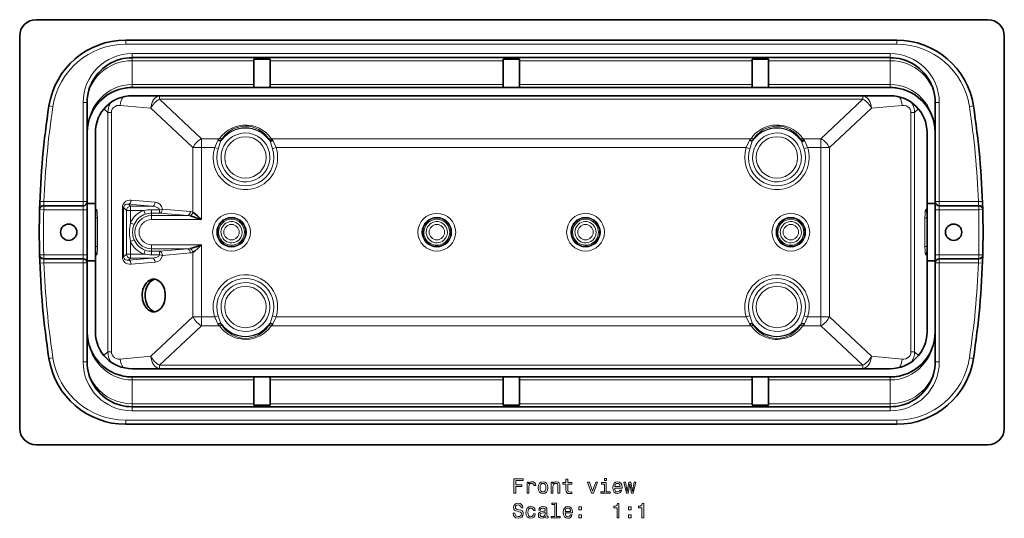
# Model space of a CAD drawing. Extents: x -386 to 332, y -194 to 369.
# Drawn here: x -225 to 16, y -24 to 98 of the extents above; entities that cross this region are included whole.
import ezdxf

# ---------------------------------------------------------------- set-up
doc = ezdxf.new("R2010")
doc.units = 0

msp = doc.modelspace()

# ---------------------------------------------------------------- linework, layer by layer
at = {"color": 7, "lineweight": 35}
for p, q in [((12.45, 97.97), (-220.55, 97.97)), ((-224.55, 93.97), (-224.55, -2.03)), ((-198.61, 92.97), (-9.89, 92.97)), ((16.45, -2.03), (16.45, 93.97)), ((-197.03, 88.68), (-11.47, 88.68)), ((-167.25, 88.29), (-163.25, 88.29)), ((-167.25, 88.29), (-167.25, 81.37)), ((-163.25, 88.29), (-163.25, 81.37)), ((-106.25, 88.29), (-102.25, 88.29)), ((-106.25, 88.29), (-106.25, 81.37)), ((-102.25, 88.29), (-102.25, 81.37)), ((-45.25, 88.29), (-41.25, 88.29)), ((-45.25, 88.29), (-45.25, 81.37)), ((-41.25, 88.29), (-41.25, 81.37)), ((-197.03, 81.37), (-11.47, 81.37)), ((-208.03, 77.68), (-208.03, 77.79)), ((-208.03, 77.68), (-208.03, 70.37)), ((-197.03, 79.37), (-11.47, 79.37)), ((-0.47, 77.68), (-0.47, 77.79)), ((-0.47, 77.68), (-0.47, 70.39)), ((-208.03, 70.37), (-208.03, 70.41)), ((-208.03, 70.41), (-208.03, 70.37)), ((-208.03, 52.97), (-208.03, 70.37)), ((-206.03, 52.97), (-206.03, 70.37)), ((-2.47, 52.97), (-2.47, 70.37)), ((-0.47, 52.97), (-0.47, 70.37)), ((-209.03, 52.46), (-218.67, 52.46)), ((-208.03, 52.97), (-206.03, 52.97)), ((-208.03, 38.97), (-208.03, 52.97)), ((-206.03, 52.97), (-206.03, 38.97)), ((-2.47, 52.97), (-0.47, 52.97)), ((-2.47, 52.97), (-2.47, 38.97)), ((-0.47, 52.97), (-0.47, 38.97)), ((10.18, 52.46), (0.53, 52.46)), ((-218.67, 39.47), (-209.03, 39.47)), ((-208.03, 38.97), (-206.03, 38.97)), ((-208.03, 21.56), (-208.03, 38.97)), ((-206.03, 21.56), (-206.03, 38.97)), ((-2.47, 38.97), (-0.47, 38.97)), ((-2.47, 21.56), (-2.47, 38.97)), ((-0.47, 21.56), (-0.47, 38.97)), ((0.53, 39.47), (10.18, 39.47)), ((-208.03, 14.25), (-208.03, 21.56)), ((-208.03, 21.56), (-208.03, 21.52)), ((-208.03, 21.52), (-208.03, 21.56)), ((-0.47, 21.56), (-0.47, 21.52)), ((-0.47, 21.52), (-0.47, 21.56)), ((-0.47, 21.54), (-0.47, 14.25)), ((-208.03, 14.25), (-208.03, 14.14)), ((-197.03, 12.56), (-11.47, 12.56)), ((-0.47, 14.25), (-0.47, 14.14)), ((-197.03, 10.56), (-11.47, 10.56)), ((-167.25, 3.65), (-167.25, 10.56)), ((-163.25, 3.65), (-163.25, 10.56)), ((-106.25, 3.65), (-106.25, 10.56)), ((-102.25, 3.65), (-102.25, 10.56)), ((-45.25, 3.65), (-45.25, 10.56)), ((-41.25, 3.65), (-41.25, 10.56)), ((-197.03, 3.25), (-11.47, 3.25)), ((-167.25, 3.65), (-163.25, 3.65)), ((-106.25, 3.65), (-102.25, 3.65)), ((-45.25, 3.65), (-41.25, 3.65)), ((-9.89, -1.03), (-198.61, -1.03)), ((-220.55, -6.03), (12.45, -6.03))]:
    msp.add_line(p, q, dxfattribs=at)
at = {"color": 7, "lineweight": 13}
for p, q in [((-198.61, 91.97), (-198.61, 92.97)), ((-198.61, 91.97), (-9.89, 91.97)), ((-9.89, 91.97), (-9.89, 92.97)), ((-197.03, 89.68), (-11.47, 89.68)), ((-197.03, 88.68), (-197.03, 89.68)), ((-11.47, 88.68), (-11.47, 89.68)), ((-197.03, 88.68), (-197.03, 87.93)), ((-197.03, 82.12), (-197.03, 87.93)), ((-197.03, 87.93), (-167.25, 87.93)), ((-163.25, 87.93), (-106.25, 87.93)), ((-102.25, 87.93), (-45.25, 87.93)), ((-41.25, 87.93), (-11.47, 87.93)), ((-11.47, 87.93), (-11.47, 88.68)), ((-11.47, 87.93), (-11.47, 82.12)), ((-167.25, 82.12), (-197.03, 82.12)), ((-197.03, 82.12), (-197.03, 81.37)), ((-106.25, 82.12), (-163.25, 82.12)), ((-45.25, 82.12), (-102.25, 82.12)), ((-11.47, 82.12), (-41.25, 82.12)), ((-11.47, 82.12), (-11.47, 81.37)), ((-209.03, 53.46), (-209.03, 77.68)), ((-208.03, 77.68), (-209.03, 77.68)), ((-190.98, 79.37), (-190.31, 79.31)), ((-190.31, 79.31), (-18.19, 79.31)), ((-190.31, 78.51), (-190.31, 79.31)), ((-190.31, 78.51), (-18.19, 78.51)), ((-180.01, 68.85), (-190.31, 78.51)), ((-28.49, 68.85), (-18.19, 78.51)), ((-17.51, 79.37), (-18.19, 79.31)), ((-18.19, 78.51), (-18.19, 79.31)), ((-0.47, 77.68), (0.53, 77.68)), ((0.53, 53.46), (0.53, 77.68)), ((-216.4, 76.7), (-217.39, 76.86)), ((-203.92, 76.16), (-202.98, 75.22)), ((-202.11, 75.22), (-202.98, 75.22)), ((-202.98, 16.72), (-202.98, 75.22)), ((-202.11, 16.72), (-202.11, 75.22)), ((-199.92, 77.01), (-192.43, 76.32)), ((-182.13, 66.67), (-192.43, 76.32)), ((-26.37, 66.67), (-16.07, 76.32)), ((-8.58, 77.01), (-16.07, 76.32)), ((-5.52, 75.22), (-6.39, 75.22)), ((-6.39, 16.72), (-6.39, 75.22)), ((-4.58, 76.16), (-5.52, 75.22)), ((-5.52, 16.72), (-5.52, 75.22)), ((7.9, 76.7), (8.89, 76.86)), ((-180.01, 68.85), (-175.65, 68.85)), ((-180.01, 68.83), (-180.01, 68.85)), ((-180.01, 66.67), (-180.01, 68.83)), ((-175.01, 68.76), (-174.89, 68.95)), ((-175.01, 68.76), (-174.94, 68.71)), ((-163.71, 68.95), (-163.59, 68.76)), ((-163.66, 68.71), (-163.59, 68.76)), ((-162.95, 68.85), (-45.55, 68.85)), ((-44.91, 68.76), (-44.79, 68.95)), ((-44.91, 68.76), (-44.84, 68.71)), ((-33.61, 68.95), (-33.49, 68.76)), ((-33.56, 68.71), (-33.49, 68.76)), ((-32.85, 68.85), (-28.49, 68.85)), ((-28.49, 66.67), (-28.49, 68.85)), ((-182.13, 50.87), (-182.13, 66.67)), ((-182.13, 66.67), (-180.01, 66.67)), ((-180.01, 66.67), (-176.81, 66.67)), ((-180.01, 49.05), (-180.01, 66.67)), ((-175.95, 66.39), (-176.81, 66.67)), ((-162.65, 66.39), (-161.79, 66.67)), ((-161.79, 66.67), (-46.71, 66.67)), ((-45.85, 66.39), (-46.71, 66.67)), ((-32.55, 66.39), (-31.69, 66.67)), ((-31.69, 66.67), (-28.49, 66.67)), ((-26.37, 66.67), (-28.49, 66.67)), ((-28.49, 25.26), (-28.49, 66.67)), ((-26.37, 25.26), (-26.37, 66.67)), ((-219.61, 53.5), (-218.61, 53.46)), ((-218.61, 53.46), (-209.03, 53.46)), ((-209.03, 52.46), (-209.03, 53.46)), ((-208.77, 53.46), (-209.03, 53.46)), ((-208.03, 53.46), (-208.77, 53.46)), ((-197.24, 53.8), (-191.38, 53.29)), ((-0.47, 53.46), (0.27, 53.46)), ((0.27, 53.46), (0.53, 53.46)), ((0.53, 53.46), (10.11, 53.46)), ((0.53, 53.46), (0.53, 52.46)), ((10.11, 53.46), (11.11, 53.5)), ((-218.67, 51.46), (-219.67, 51.49)), ((-218.67, 52.46), (-218.67, 51.72)), ((-218.67, 51.72), (-218.67, 51.46)), ((-209.03, 51.46), (-218.67, 51.46)), ((-209.03, 51.46), (-209.03, 52.46)), ((-208.03, 51.46), (-209.03, 51.46)), ((-209.03, 40.47), (-209.03, 51.46)), ((-206.03, 51.65), (-205.7, 51.46)), ((-199.13, 52), (-199.42, 52)), ((-199.42, 39.93), (-199.42, 52)), ((-199.13, 39.93), (-199.13, 52)), ((-199.13, 52), (-198.43, 51.3)), ((-198.43, 51.3), (-197.43, 51.3)), ((-198.43, 40.63), (-198.43, 51.3)), ((-197.95, 52.81), (-192.09, 52.3)), ((-197.95, 52.81), (-197.43, 52.3)), ((-197.43, 52.25), (-197.43, 52.3)), ((-197.43, 52.3), (-192.09, 52.3)), ((-197.43, 51.3), (-197.43, 52.25)), ((-197.43, 51.3), (-194.17, 51.3)), ((-197.43, 48.26), (-197.43, 51.3)), ((-193.83, 50.36), (-194.17, 51.3)), ((-192.25, 50.64), (-192.25, 51.47)), ((-192.25, 51.47), (-190.29, 51.47)), ((-192.25, 50.05), (-192.25, 50.64)), ((-190.29, 50.64), (-192.25, 50.64)), ((-190.29, 51.47), (-190.29, 50.64)), ((-183.49, 50.05), (-190.29, 50.64)), ((-182.78, 51.04), (-189.59, 51.64)), ((-2.47, 51.65), (-2.8, 51.46)), ((-0.47, 51.46), (0.53, 51.46)), ((0.53, 52.46), (0.53, 51.46)), ((10.18, 51.46), (0.53, 51.46)), ((0.53, 51.46), (0.53, 40.47)), ((10.18, 52.46), (10.18, 51.72)), ((10.18, 51.72), (10.18, 51.46)), ((11.18, 51.49), (10.18, 51.46)), ((-205.53, 49.47), (-206.03, 49.47)), ((-205.53, 42.46), (-205.53, 49.47)), ((-197.43, 48.26), (-196.52, 47.86)), ((-183.49, 50.05), (-192.25, 50.05)), ((-192.25, 49.05), (-192.25, 50.05)), ((-180.01, 49.05), (-192.25, 49.05)), ((-2.97, 42.46), (-2.97, 49.47)), ((-2.47, 49.47), (-2.97, 49.47)), ((-196.52, 44.07), (-197.43, 43.67)), ((-197.43, 40.63), (-197.43, 43.67)), ((-206.03, 42.46), (-205.53, 42.46)), ((-194.17, 40.63), (-193.83, 41.57)), ((-192.25, 42.88), (-180.01, 42.88)), ((-192.25, 42.88), (-192.25, 41.89)), ((-192.25, 41.89), (-183.49, 41.89)), ((-192.25, 41.89), (-192.25, 41.29)), ((-192.25, 41.29), (-190.29, 41.29)), ((-192.25, 41.29), (-192.25, 40.46)), ((-183.49, 41.89), (-190.29, 41.29)), ((-190.29, 41.21), (-190.29, 41.29)), ((-190.29, 40.46), (-190.29, 41.21)), ((-182.13, 25.26), (-182.13, 41.06)), ((-180.01, 25.26), (-180.01, 42.88)), ((-2.47, 42.46), (-2.97, 42.46)), ((-218.67, 40.47), (-219.67, 40.44)), ((-218.67, 40.47), (-209.03, 40.47)), ((-218.67, 40.21), (-218.67, 40.47)), ((-218.67, 39.47), (-218.67, 40.21)), ((-208.03, 40.47), (-209.03, 40.47)), ((-209.03, 39.47), (-209.03, 40.47)), ((-209.03, 39.47), (-209.03, 38.47)), ((-206.03, 40.28), (-205.7, 40.47)), ((-199.42, 39.93), (-199.13, 39.93)), ((-199.13, 39.93), (-198.43, 40.63)), ((-198.43, 40.63), (-197.43, 40.63)), ((-197.95, 39.12), (-192.09, 39.64)), ((-197.95, 39.12), (-197.43, 39.64)), ((-197.43, 40.63), (-197.43, 40.42)), ((-194.17, 40.63), (-197.43, 40.63)), ((-197.43, 40.42), (-197.43, 39.64)), ((-192.09, 39.64), (-197.43, 39.64)), ((-197.24, 38.13), (-191.38, 38.64)), ((-190.29, 40.46), (-192.25, 40.46)), ((-182.78, 40.89), (-189.59, 40.29)), ((-2.47, 40.28), (-2.8, 40.47)), ((-0.47, 40.47), (0.53, 40.47)), ((0.53, 40.47), (0.53, 39.47)), ((0.53, 40.47), (10.18, 40.47)), ((0.53, 39.47), (0.53, 38.47)), ((10.18, 40.47), (11.18, 40.44)), ((10.18, 40.21), (10.18, 40.47)), ((10.18, 39.47), (10.18, 40.21)), ((-218.61, 38.47), (-219.61, 38.43)), ((-209.03, 38.47), (-218.61, 38.47)), ((-208.77, 38.47), (-209.03, 38.47)), ((-209.03, 14.25), (-209.03, 38.47)), ((-208.03, 38.47), (-208.77, 38.47)), ((-0.47, 38.47), (0.27, 38.47)), ((0.27, 38.47), (0.53, 38.47)), ((0.53, 38.47), (10.11, 38.47)), ((0.53, 38.47), (0.53, 14.25)), ((11.11, 38.43), (10.11, 38.47)), ((-182.13, 25.26), (-192.43, 15.61)), ((-182.13, 25.26), (-180.01, 25.26)), ((-180.01, 23.08), (-180.01, 25.26)), ((-180.01, 25.26), (-176.81, 25.26)), ((-175.95, 25.54), (-176.81, 25.26)), ((-162.65, 25.54), (-161.79, 25.26)), ((-161.79, 25.26), (-46.71, 25.26)), ((-45.85, 25.54), (-46.71, 25.26)), ((-32.55, 25.54), (-31.69, 25.26)), ((-31.69, 25.26), (-28.49, 25.26)), ((-26.37, 25.26), (-28.49, 25.26)), ((-28.49, 23.1), (-28.49, 25.26)), ((-26.37, 25.26), (-16.07, 15.61)), ((-180.01, 23.08), (-190.31, 13.42)), ((-180.01, 23.08), (-175.65, 23.08)), ((-174.94, 23.22), (-175.01, 23.17)), ((-175.01, 23.17), (-174.89, 22.99)), ((-163.71, 22.99), (-163.59, 23.17)), ((-163.59, 23.17), (-163.66, 23.22)), ((-162.95, 23.08), (-45.55, 23.08)), ((-44.84, 23.22), (-44.91, 23.17)), ((-44.91, 23.17), (-44.79, 22.99)), ((-33.61, 22.99), (-33.49, 23.17)), ((-33.49, 23.17), (-33.56, 23.22)), ((-32.85, 23.08), (-28.49, 23.08)), ((-28.49, 23.08), (-28.49, 23.1)), ((-28.49, 23.08), (-18.19, 13.42)), ((-216.4, 15.23), (-217.39, 15.07)), ((-203.92, 15.77), (-202.98, 16.72)), ((-202.11, 16.72), (-202.98, 16.72)), ((-199.92, 14.92), (-192.43, 15.61)), ((-8.58, 14.92), (-16.07, 15.61)), ((-5.52, 16.72), (-6.39, 16.72)), ((-4.58, 15.77), (-5.52, 16.72)), ((7.9, 15.23), (8.89, 15.07)), ((-208.03, 14.25), (-209.03, 14.25)), ((-190.98, 12.56), (-190.31, 12.62)), ((-190.31, 13.42), (-18.19, 13.42)), ((-190.31, 12.62), (-190.31, 13.42)), ((-190.31, 12.62), (-18.19, 12.62)), ((-18.19, 12.62), (-18.19, 13.42)), ((-17.52, 12.56), (-18.19, 12.62)), ((-0.47, 14.25), (0.53, 14.25)), ((-197.03, 9.81), (-197.03, 10.56)), ((-197.03, 9.81), (-167.25, 9.81)), ((-197.03, 4.01), (-197.03, 9.81)), ((-163.25, 9.81), (-106.25, 9.81)), ((-102.25, 9.81), (-45.25, 9.81)), ((-41.25, 9.81), (-11.47, 9.81)), ((-11.47, 9.81), (-11.47, 10.56)), ((-11.47, 9.81), (-11.47, 4.01)), ((-197.03, 4.01), (-167.25, 4.01)), ((-197.03, 4.01), (-197.03, 3.25)), ((-197.03, 3.25), (-197.03, 2.25)), ((-163.25, 4.01), (-106.25, 4.01)), ((-102.25, 4.01), (-45.25, 4.01)), ((-41.25, 4.01), (-11.47, 4.01)), ((-11.47, 4.01), (-11.47, 3.25)), ((-11.47, 3.25), (-11.47, 2.25)), ((-11.47, 2.25), (-197.03, 2.25)), ((-198.61, -0.03), (-9.89, -0.03)), ((-198.61, -0.03), (-198.61, -1.03)), ((-9.89, -0.03), (-9.89, -1.03))]:
    msp.add_line(p, q, dxfattribs=at)
for points in [[(-202.11, 75.22), (-202.06, 75.66), (-201.89, 76.07), (-201.64, 76.41), (-201.22, 76.74), (-200.74, 76.94), (-200.23, 77.01), (-199.92, 77.01)], [(-6.39, 75.22), (-6.44, 75.66), (-6.61, 76.07), (-6.86, 76.41), (-7.18, 76.68), (-7.56, 76.87), (-7.96, 76.98), (-8.27, 77.01), (-8.58, 77.01)], [(-175.65, 68.85), (-175.06, 69.6), (-174.37, 70.29), (-173.56, 70.9), (-172.65, 71.42), (-171.83, 71.77), (-170.95, 72.01), (-170.03, 72.16), (-168.97, 72.19), (-167.92, 72.07), (-166.91, 71.81), (-165.97, 71.43), (-165.11, 70.95), (-164.34, 70.38), (-163.67, 69.74), (-163.29, 69.31), (-162.95, 68.85)], [(-174.89, 68.95), (-174.31, 69.69), (-173.6, 70.37), (-173.18, 70.69), (-172.73, 70.99), (-172.28, 71.23), (-171.8, 71.44), (-171.01, 71.71), (-170.18, 71.87), (-169.32, 71.93), (-168.46, 71.88), (-167.63, 71.72), (-166.84, 71.46), (-166.11, 71.12), (-165.46, 70.72), (-164.87, 70.26), (-164.36, 69.76), (-164.02, 69.36), (-163.71, 68.95)], [(-45.55, 68.85), (-45.07, 69.48), (-44.5, 70.08), (-43.85, 70.63), (-43.39, 70.95), (-42.89, 71.25), (-42.37, 71.51), (-41.81, 71.74), (-41.28, 71.91), (-40.72, 72.04), (-40.18, 72.13), (-39.62, 72.18), (-38.67, 72.18), (-37.74, 72.05), (-36.85, 71.83), (-36.29, 71.62), (-35.77, 71.39), (-35.26, 71.11), (-34.78, 70.8), (-34.03, 70.2), (-33.39, 69.55), (-32.85, 68.85)], [(-44.79, 68.95), (-44.21, 69.69), (-43.5, 70.37), (-43.08, 70.69), (-42.63, 70.99), (-42.18, 71.23), (-41.7, 71.44), (-40.91, 71.71), (-40.08, 71.87), (-39.22, 71.93), (-38.36, 71.88), (-37.53, 71.72), (-36.74, 71.46), (-36.01, 71.12), (-35.36, 70.72), (-34.77, 70.26), (-34.26, 69.76), (-33.92, 69.36), (-33.61, 68.95)], [(-176.81, 66.67), (-176.19, 68.05), (-176.05, 68.39)], [(-175.27, 68.46), (-175.58, 68.38), (-176.05, 68.39)], [(-175.35, 68.3), (-175.49, 68.26), (-175.78, 68.29), (-176.05, 68.39)], [(-175.95, 66.39), (-175.47, 67.9), (-175.35, 68.3)], [(-175.65, 68.85), (-175.43, 68.8), (-175.21, 68.8), (-175.06, 68.84), (-174.89, 68.95)], [(-174.94, 68.71), (-175.12, 68.49), (-175.25, 68.37), (-175.35, 68.3)], [(-175.01, 68.76), (-175.16, 68.57), (-175.24, 68.48), (-175.27, 68.46)], [(-162.95, 68.85), (-163.17, 68.8), (-163.39, 68.8), (-163.54, 68.84), (-163.71, 68.95)], [(-163.66, 68.71), (-163.44, 68.45), (-163.32, 68.34), (-163.25, 68.3)], [(-163.59, 68.76), (-163.38, 68.51), (-163.35, 68.47), (-163.33, 68.46)], [(-163.25, 68.3), (-163.09, 67.77), (-162.65, 66.39)], [(-162.55, 68.39), (-162.41, 68.05), (-161.79, 66.67)], [(-46.71, 66.67), (-46.09, 68.05), (-45.95, 68.39)], [(-45.17, 68.46), (-45.48, 68.38), (-45.95, 68.39)], [(-45.25, 68.3), (-45.39, 68.26), (-45.68, 68.29), (-45.95, 68.39)], [(-45.85, 66.39), (-45.37, 67.9), (-45.25, 68.3)], [(-45.55, 68.85), (-45.33, 68.8), (-45.11, 68.8), (-44.96, 68.84), (-44.79, 68.95)], [(-44.84, 68.71), (-45.02, 68.49), (-45.15, 68.37), (-45.25, 68.3)], [(-44.91, 68.76), (-45.06, 68.57), (-45.14, 68.48), (-45.17, 68.46)], [(-32.85, 68.85), (-33.07, 68.8), (-33.29, 68.8), (-33.44, 68.84), (-33.61, 68.95)], [(-33.56, 68.71), (-33.34, 68.45), (-33.22, 68.34), (-33.15, 68.3)], [(-33.49, 68.76), (-33.28, 68.51), (-33.25, 68.47), (-33.23, 68.46)], [(-33.15, 68.3), (-32.99, 67.77), (-32.55, 66.39)], [(-32.45, 68.39), (-32.31, 68.05), (-31.69, 66.67)], [(-199.42, 52), (-199.37, 52.42), (-199.24, 52.79), (-199.09, 53.03), (-198.92, 53.24), (-198.54, 53.53), (-198.13, 53.71), (-197.68, 53.8), (-197.24, 53.8)], [(-205.7, 51.46), (-205.69, 51.45), (-205.67, 51.42), (-205.61, 51.15), (-205.55, 50.39), (-205.53, 49.47)], [(-199.13, 52), (-199.1, 52.24), (-199.01, 52.43), (-198.89, 52.58), (-198.62, 52.74), (-198.29, 52.82), (-197.95, 52.81)], [(-192.09, 52.3), (-191.57, 52.24), (-191.06, 52.1), (-190.77, 51.97), (-190.52, 51.79), (-190.38, 51.64), (-190.29, 51.47)], [(-182.13, 50.87), (-182.26, 50.51), (-182.48, 50.21), (-182.65, 50.06), (-182.84, 49.96)], [(-2.8, 51.46), (-2.81, 51.45), (-2.83, 51.42), (-2.89, 51.15), (-2.95, 50.39), (-2.97, 49.47)], [(-205.53, 42.46), (-205.54, 41.74), (-205.58, 41.07), (-205.62, 40.7), (-205.65, 40.57), (-205.68, 40.49), (-205.7, 40.47)], [(-182.13, 41.06), (-182.23, 41.36), (-182.4, 41.63), (-182.56, 41.8), (-182.84, 41.97)], [(-2.97, 42.46), (-2.95, 41.47), (-2.88, 40.74), (-2.83, 40.51), (-2.81, 40.48), (-2.8, 40.47)], [(-197.24, 38.13), (-197.69, 38.13), (-198.13, 38.22), (-198.56, 38.42), (-198.79, 38.58), (-199, 38.79), (-199.22, 39.1), (-199.37, 39.49), (-199.42, 39.93)], [(-197.95, 39.12), (-198.29, 39.11), (-198.63, 39.19), (-198.83, 39.31), (-199.01, 39.5), (-199.1, 39.69), (-199.13, 39.93)], [(-190.29, 40.46), (-190.39, 40.29), (-190.53, 40.14), (-190.69, 40.01), (-190.97, 39.87), (-191.26, 39.77), (-191.67, 39.68), (-192.09, 39.64)], [(-176.81, 25.26), (-176.19, 23.88), (-176.05, 23.54)], [(-175.95, 25.54), (-175.47, 24.04), (-175.35, 23.63)], [(-163.25, 23.63), (-163.09, 24.17), (-162.65, 25.54)], [(-162.55, 23.54), (-162.41, 23.88), (-161.79, 25.26)], [(-46.71, 25.26), (-46.09, 23.88), (-45.95, 23.54)], [(-45.85, 25.54), (-45.37, 24.04), (-45.25, 23.63)], [(-33.15, 23.63), (-32.99, 24.17), (-32.55, 25.54)], [(-32.45, 23.54), (-32.31, 23.88), (-31.69, 25.26)], [(-175.35, 23.63), (-175.49, 23.67), (-175.63, 23.67), (-175.85, 23.62), (-176.05, 23.54)], [(-175.27, 23.47), (-175.58, 23.55), (-176.05, 23.54)], [(-174.89, 22.99), (-175, 23.06), (-175.14, 23.11), (-175.34, 23.13), (-175.65, 23.08)], [(-175.65, 23.08), (-174.99, 22.25), (-174.61, 21.86), (-174.19, 21.49), (-173.46, 20.96), (-172.65, 20.51), (-171.83, 20.16), (-170.95, 19.92), (-170.03, 19.77), (-169.12, 19.74), (-168.22, 19.81), (-167.33, 19.99), (-166.49, 20.27), (-165.7, 20.63), (-164.94, 21.09), (-164.27, 21.61), (-163.67, 22.19), (-163.29, 22.62), (-162.95, 23.08)], [(-174.94, 23.22), (-175.16, 23.48), (-175.28, 23.59), (-175.35, 23.63)], [(-175.01, 23.17), (-175.22, 23.42), (-175.25, 23.46), (-175.27, 23.47)], [(-174.89, 22.99), (-174.26, 22.19), (-173.89, 21.82), (-173.48, 21.47), (-173.05, 21.15), (-172.58, 20.86), (-171.83, 20.5), (-171.02, 20.23), (-170.16, 20.06), (-169.31, 20), (-168.46, 20.05), (-167.63, 20.21), (-166.84, 20.47), (-166.11, 20.81), (-165.42, 21.24), (-164.8, 21.73), (-164.26, 22.28), (-163.71, 22.99)], [(-163.71, 22.99), (-163.6, 23.06), (-163.46, 23.11), (-163.26, 23.13), (-162.95, 23.08)], [(-163.33, 23.47), (-163.35, 23.46), (-163.38, 23.42), (-163.47, 23.33), (-163.59, 23.17)], [(-163.25, 23.63), (-163.32, 23.59), (-163.48, 23.44)], [(-162.55, 23.54), (-162.77, 23.56), (-163.1, 23.54), (-163.33, 23.47)], [(-162.55, 23.54), (-162.75, 23.62), (-163.04, 23.67), (-163.25, 23.63)], [(-45.25, 23.63), (-45.39, 23.67), (-45.53, 23.67), (-45.75, 23.62), (-45.95, 23.54)], [(-45.17, 23.47), (-45.48, 23.55), (-45.95, 23.54)], [(-44.79, 22.99), (-44.9, 23.06), (-45.04, 23.11), (-45.24, 23.13), (-45.55, 23.08)], [(-45.55, 23.08), (-44.95, 22.31), (-44.22, 21.6), (-43.36, 20.96), (-42.88, 20.67), (-42.36, 20.41), (-41.83, 20.2), (-41.28, 20.02), (-40.73, 19.89), (-40.17, 19.8), (-39.62, 19.75), (-39.06, 19.74), (-38.5, 19.77), (-37.95, 19.84), (-37.39, 19.95), (-36.85, 20.1), (-35.9, 20.48), (-35.05, 20.95), (-34.31, 21.49), (-33.89, 21.86), (-33.5, 22.25), (-32.85, 23.08)], [(-44.84, 23.22), (-45.06, 23.48), (-45.18, 23.59), (-45.25, 23.63)], [(-44.91, 23.17), (-45.12, 23.42), (-45.15, 23.46), (-45.17, 23.47)], [(-44.79, 22.99), (-44.16, 22.19), (-43.79, 21.82), (-43.38, 21.47), (-42.95, 21.15), (-42.48, 20.86), (-41.73, 20.5), (-40.92, 20.23), (-40.06, 20.06), (-39.21, 20), (-38.36, 20.05), (-37.53, 20.21), (-36.74, 20.47), (-36.01, 20.81), (-35.32, 21.24), (-34.7, 21.73), (-34.16, 22.28), (-33.61, 22.99)], [(-33.61, 22.99), (-33.5, 23.06), (-33.36, 23.11), (-33.16, 23.13), (-32.85, 23.08)], [(-33.23, 23.47), (-33.25, 23.46), (-33.28, 23.42), (-33.37, 23.33), (-33.49, 23.17)], [(-33.15, 23.63), (-33.22, 23.59), (-33.38, 23.44)], [(-32.45, 23.54), (-32.67, 23.56), (-33, 23.54), (-33.23, 23.47)], [(-32.45, 23.54), (-32.65, 23.62), (-32.94, 23.67), (-33.15, 23.63)], [(-208.03, 21.52), (-207.97, 20.36), (-207.81, 19.22), (-207.54, 18.09), (-207.16, 17), (-206.69, 15.94), (-206.14, 14.97), (-205.49, 14.06), (-204.76, 13.21), (-203.95, 12.43), (-203.07, 11.74), (-202.17, 11.17), (-201.21, 10.69), (-200.21, 10.31), (-199.17, 10.03), (-198.11, 9.86), (-197.03, 9.81)], [(-199.92, 14.92), (-200.45, 14.93), (-200.95, 15.06), (-201.41, 15.31), (-201.71, 15.61), (-201.95, 15.97), (-202.08, 16.38), (-202.11, 16.72)], [(-8.58, 14.92), (-8.11, 14.93), (-7.66, 15.02), (-7.23, 15.22), (-6.89, 15.49), (-6.62, 15.84), (-6.46, 16.21), (-6.39, 16.72)], [(-208.03, 14.14), (-207.96, 13.12), (-207.79, 12.12), (-207.51, 11.14), (-207.13, 10.19), (-206.65, 9.29), (-205.94, 8.24), (-205.1, 7.29), (-204.15, 6.44), (-203.1, 5.71), (-201.96, 5.1), (-200.79, 4.62), (-199.56, 4.28), (-198.3, 4.07), (-197.03, 4.01)]]:
    msp.add_lwpolyline(points, dxfattribs=at)
at = {"color": 7, "lineweight": 35}
for points in [[(-163.33, 68.46), (-163.01, 68.38), (-162.55, 68.39)], [(-163.25, 68.3), (-163.11, 68.26), (-162.97, 68.26), (-162.68, 68.33), (-162.55, 68.39)], [(-33.23, 68.46), (-32.91, 68.38), (-32.45, 68.39)], [(-33.15, 68.3), (-33.01, 68.26), (-32.87, 68.26), (-32.58, 68.33), (-32.45, 68.39)], [(-180.01, 49.05), (-181.01, 49.98), (-181.52, 50.42), (-181.93, 50.74), (-182.13, 50.87)], [(-180.01, 49.05), (-181.34, 49.51), (-182, 49.73), (-182.84, 49.96)], [(-182.84, 41.97), (-182.19, 42.15), (-180.88, 42.57), (-180.01, 42.88)], [(-182.13, 41.06), (-181.72, 41.35), (-180.88, 42.07), (-180.01, 42.88)]]:
    msp.add_lwpolyline(points, dxfattribs=at)
at = {"color": 7, "lineweight": 13}
for points in [[(-103.57, -17.89), (-103.1, -17.89), (-103.1, -16.28), (-101.62, -16.28), (-101.62, -15.86), (-103.1, -15.86), (-103.1, -14.81), (-101.29, -14.81), (-101.29, -14.39), (-103.57, -14.39)], [(-80.95, -14.27), (-81.42, -14.27), (-81.42, -14.77), (-80.95, -14.77)], [(-100.37, -17.89), (-99.93, -17.89), (-99.93, -16.34), (-99.88, -15.97), (-99.75, -15.7), (-99.53, -15.54), (-99.23, -15.49), (-99.01, -15.52), (-98.84, -15.62), (-98.74, -15.79), (-98.7, -16.03), (-98.25, -16.03), (-98.32, -15.62), (-98.48, -15.32), (-98.76, -15.15), (-99.14, -15.09), (-99.39, -15.13), (-99.62, -15.23), (-99.81, -15.4), (-99.97, -15.63), (-99.97, -15.18), (-100.37, -15.18)], [(-97.63, -16.54), (-97.55, -17.16), (-97.32, -17.61), (-96.95, -17.89), (-96.46, -17.99), (-95.97, -17.89), (-95.6, -17.61), (-95.37, -17.16), (-95.28, -16.54), (-95.37, -15.92), (-95.6, -15.47), (-95.97, -15.19), (-96.46, -15.09), (-96.95, -15.19), (-97.32, -15.47), (-97.55, -15.92)], [(-97.18, -16.53), (-97.14, -16.08), (-96.99, -15.75), (-96.77, -15.55), (-96.46, -15.48), (-96.16, -15.55), (-95.93, -15.75), (-95.79, -16.08), (-95.74, -16.53), (-95.79, -16.99), (-95.93, -17.33), (-96.16, -17.53), (-96.46, -17.59), (-96.77, -17.53), (-96.99, -17.33), (-97.14, -16.99)], [(-94.47, -17.89), (-94.02, -17.89), (-94.02, -16.33), (-93.98, -15.97), (-93.83, -15.71), (-93.6, -15.55), (-93.3, -15.49), (-93.06, -15.54), (-92.91, -15.67), (-92.83, -15.9), (-92.81, -16.2), (-92.81, -17.89), (-92.36, -17.89), (-92.36, -16.11), (-92.38, -15.75), (-92.48, -15.46), (-92.77, -15.18), (-93.24, -15.09), (-93.49, -15.12), (-93.71, -15.22), (-93.9, -15.38), (-94.04, -15.6), (-94.04, -15.18), (-94.47, -15.18)], [(-90.84, -15.65), (-90.84, -17.01), (-90.81, -17.45), (-90.66, -17.75), (-90.38, -17.93), (-89.9, -17.99), (-89.38, -17.96), (-89.38, -17.58), (-89.76, -17.61), (-90.11, -17.57), (-90.3, -17.44), (-90.38, -17.23), (-90.39, -16.93), (-90.39, -15.65), (-89.38, -15.65), (-89.38, -15.27), (-90.39, -15.27), (-90.39, -14.48), (-90.84, -14.48), (-90.84, -15.27), (-91.6, -15.27), (-91.6, -15.65)], [(-84.55, -17.89), (-84.08, -17.89), (-83.09, -15.18), (-83.55, -15.18), (-84.31, -17.37), (-85.09, -15.18), (-85.55, -15.18)], [(-80.97, -17.52), (-80.97, -15.27), (-82.11, -15.27), (-82.11, -15.65), (-81.41, -15.65), (-81.41, -17.52), (-82.32, -17.52), (-82.32, -17.89), (-80.05, -17.89), (-80.05, -17.52)], [(-78.9, -16.67), (-77.12, -16.67), (-77.12, -16.46), (-77.2, -15.88), (-77.42, -15.45), (-77.77, -15.18), (-78.24, -15.09), (-78.7, -15.19), (-79.06, -15.47), (-79.28, -15.93), (-79.36, -16.53), (-79.29, -17.16), (-79.06, -17.61), (-78.71, -17.89), (-78.26, -17.99), (-77.86, -17.92), (-77.54, -17.75), (-77.31, -17.48), (-77.17, -17.11), (-77.61, -17.11), (-77.7, -17.32), (-77.83, -17.47), (-78.2, -17.59), (-78.49, -17.53), (-78.71, -17.36), (-78.85, -17.07), (-78.9, -16.68)], [(-78.9, -16.29), (-78.84, -15.94), (-78.71, -15.69), (-78.5, -15.53), (-78.23, -15.48), (-77.96, -15.53), (-77.75, -15.69), (-77.63, -15.94), (-77.58, -16.29)], [(-75.61, -17.89), (-75.21, -15.59), (-74.8, -17.89), (-74.38, -17.89), (-73.71, -15.18), (-74.14, -15.18), (-74.59, -17.48), (-74.99, -15.18), (-75.43, -15.18), (-75.83, -17.48), (-76.28, -15.18), (-76.7, -15.18), (-76.03, -17.89)], [(-103.33, -22.78), (-103.79, -22.78), (-103.69, -23.32), (-103.43, -23.71), (-103.05, -23.95), (-102.52, -24.03), (-102, -23.95), (-101.61, -23.73), (-101.37, -23.38), (-101.28, -22.92), (-101.35, -22.51), (-101.56, -22.24), (-101.91, -22.07), (-102.36, -21.94), (-102.76, -21.84), (-103.02, -21.73), (-103.16, -21.57), (-103.21, -21.32), (-103.16, -21.09), (-103.03, -20.92), (-102.83, -20.8), (-102.55, -20.76), (-102.27, -20.81), (-102.05, -20.95), (-101.9, -21.17), (-101.83, -21.48), (-101.37, -21.48), (-101.37, -21.47), (-101.45, -21), (-101.69, -20.64), (-102.06, -20.42), (-102.57, -20.35), (-103.02, -20.42), (-103.37, -20.63), (-103.6, -20.96), (-103.68, -21.39), (-103.62, -21.76), (-103.42, -22.02), (-103.12, -22.19), (-102.71, -22.32), (-102.3, -22.44), (-101.99, -22.55), (-101.81, -22.71), (-101.74, -22.97), (-101.8, -23.24), (-101.96, -23.44), (-102.19, -23.57), (-102.5, -23.61), (-102.84, -23.55), (-103.11, -23.39), (-103.27, -23.13)], [(-98.81, -22.13), (-98.38, -22.13), (-98.47, -21.72), (-98.68, -21.41), (-99.02, -21.21), (-99.46, -21.13), (-99.94, -21.24), (-100.31, -21.52), (-100.54, -21.98), (-100.63, -22.59), (-100.55, -23.2), (-100.32, -23.66), (-99.96, -23.94), (-99.48, -24.03), (-99.04, -23.96), (-98.7, -23.75), (-98.47, -23.41), (-98.37, -22.97), (-98.79, -22.97), (-98.87, -23.25), (-99.01, -23.46), (-99.21, -23.6), (-99.46, -23.64), (-99.77, -23.57), (-99.99, -23.37), (-100.13, -23.04), (-100.17, -22.58), (-100.13, -22.12), (-99.98, -21.79), (-99.76, -21.59), (-99.46, -21.52), (-99.2, -21.57), (-99, -21.68), (-98.87, -21.88)], [(-95.89, -23.59), (-95.89, -23.6), (-95.87, -23.77), (-95.79, -23.89), (-95.48, -23.99), (-95.23, -23.95), (-95.23, -23.61), (-95.33, -23.62), (-95.48, -23.55), (-95.5, -23.35), (-95.5, -21.95), (-95.56, -21.59), (-95.74, -21.34), (-96.05, -21.19), (-96.48, -21.13), (-96.9, -21.19), (-97.22, -21.37), (-97.41, -21.63), (-97.48, -21.99), (-97.48, -22.02), (-97.08, -22.02), (-97.04, -21.8), (-96.93, -21.65), (-96.75, -21.56), (-96.49, -21.53), (-96.25, -21.55), (-96.07, -21.63), (-95.97, -21.76), (-95.93, -21.94), (-95.95, -22.15), (-96.03, -22.26), (-96.23, -22.31), (-96.61, -22.35), (-97.04, -22.44), (-97.35, -22.6), (-97.53, -22.85), (-97.59, -23.23), (-97.54, -23.56), (-97.38, -23.81), (-97.13, -23.96), (-96.78, -24.02), (-96.31, -23.91)], [(-93.58, -20.69), (-93.58, -23.56), (-94.5, -23.56), (-94.5, -23.94), (-92.23, -23.94), (-92.23, -23.56), (-93.14, -23.56), (-93.14, -20.32), (-94.28, -20.32), (-94.28, -20.69)], [(-91.04, -22.71), (-89.27, -22.71), (-89.26, -22.51), (-89.34, -21.93), (-89.57, -21.49), (-89.92, -21.23), (-90.39, -21.13), (-90.85, -21.24), (-91.2, -21.52), (-91.43, -21.98), (-91.51, -22.58), (-91.43, -23.2), (-91.2, -23.66), (-90.86, -23.94), (-90.4, -24.03), (-90.01, -23.97), (-89.69, -23.8), (-89.45, -23.52), (-89.31, -23.16), (-89.75, -23.16), (-89.84, -23.36), (-89.97, -23.51), (-90.35, -23.64), (-90.63, -23.58), (-90.85, -23.4), (-90.99, -23.12), (-91.04, -22.73)], [(-91.04, -22.34), (-90.99, -21.99), (-90.85, -21.73), (-90.64, -21.58), (-90.37, -21.52), (-90.1, -21.58), (-89.9, -21.73), (-89.77, -21.99), (-89.73, -22.34)], [(-87.7, -21.98), (-87, -21.98), (-87, -21.23), (-87.7, -21.23)], [(-78.33, -23.94), (-77.88, -23.94), (-77.88, -20.41), (-78.22, -20.41), (-78.31, -20.72), (-78.49, -20.93), (-78.77, -21.05), (-79.15, -21.09), (-79.15, -21.45), (-78.33, -21.45)], [(-75.56, -21.98), (-74.86, -21.98), (-74.86, -21.23), (-75.56, -21.23)], [(-72.26, -23.94), (-71.8, -23.94), (-71.8, -20.41), (-72.15, -20.41), (-72.24, -20.72), (-72.42, -20.93), (-72.7, -21.05), (-73.08, -21.09), (-73.08, -21.45), (-72.26, -21.45)], [(-95.94, -22.99), (-96.01, -23.25), (-96.17, -23.45), (-96.41, -23.59), (-96.71, -23.63), (-96.9, -23.61), (-97.03, -23.52), (-97.12, -23.38), (-97.15, -23.19), (-97.13, -23.01), (-97.04, -22.88), (-96.72, -22.74), (-96.31, -22.68), (-95.94, -22.56)], [(-87.7, -23.94), (-87, -23.94), (-87, -23.19), (-87.7, -23.19)], [(-75.56, -23.94), (-74.86, -23.94), (-74.86, -23.19), (-75.56, -23.19)]]:
    msp.add_lwpolyline(points, close=True, dxfattribs=at)
for centre, radius in [((-169.3, 64.27), 5.07), ((-39.2, 64.27), 5.07), ((-172.7, 45.97), 4.62), ((-172.7, 45.97), 3.63), ((-172.7, 45.97), 3.45), ((-172.7, 45.97), 3.17), ((-122.45, 45.97), 4.62), ((-122.45, 45.97), 3.63), ((-122.45, 45.97), 3.45), ((-86.05, 45.97), 4.62), ((-86.05, 45.97), 3.63), ((-86.05, 45.97), 3.45), ((-35.8, 45.97), 4.62), ((-35.8, 45.97), 3.63), ((-35.8, 45.97), 3.45), ((-172.7, 45.97), 1.89), ((-122.45, 45.97), 1.89), ((-86.05, 45.97), 1.89), ((-35.8, 45.97), 1.89), ((-169.3, 27.67), 5.07), ((-39.2, 27.67), 5.07)]:
    msp.add_circle(centre, radius, dxfattribs=at)
at = {"color": 7, "lineweight": 35}
for centre in [(-212.55, 45.97), (-212.55, 45.97), (4.05, 45.97)]:
    msp.add_circle(centre, 2, dxfattribs=at)
for centre, radius, start, end in [((-220.55, 93.97), 4, 90, 180), ((12.45, 93.97), 4, 0, 90), ((-198.61, 73.97), 19, 90, 171.2471), ((-9.89, 73.97), 19, 8.7529, 90), ((-197.03, 77.68), 11, 105.0875, 139.1897), ((-197.03, 77.66), 11.01, 90.0071, 105.075), ((-11.47, 77.66), 11.01, 74.925, 89.9929), ((-11.47, 77.68), 11, 40.8021, 74.9093), ((-197.03, 77.68), 11, 139.1732, 164.073), ((-11.47, 77.68), 11, 15.927, 40.8268), ((-197.03, 70.37), 11, 90, 180), ((-197.03, 77.68), 11, 164.0725, 180), ((-197.03, 70.43), 10.94, 90.041, 105.3111), ((-11.47, 70.37), 11, 0, 90), ((-11.47, 70.43), 10.94, 74.6889, 89.9588), ((-11.47, 77.68), 11, 0, 15.9255), ((-197.03, 70.37), 11, 124.6929, 156.2034), ((-197.03, 70.37), 9, 90, 180), ((-11.47, 70.37), 9, 360, 90), ((-11.47, 70.37), 11, 23.796, 55.3063), ((-16.75, 45.97), 203, 171.2471, 178.4399), ((-191.75, 45.97), 203, 1.5604, 8.7529), ((-164, 68.05), 0.789, 18.0111, 31.1799), ((-33.9, 68.05), 0.789, 18.0111, 31.1799), ((-209.03, 53.46), 1, 270, 360), ((0.53, 53.46), 1, 180, 270), ((-16.75, 45.97), 203, 178.4399, 181.5601), ((-218.67, 51.46), 1, 90, 178.4399), ((10.18, 51.46), 1, 1.5601, 90), ((-191.75, 45.97), 203, 358.4399, 1.5601), ((-16.75, 45.97), 203, 181.5601, 188.7529), ((-218.67, 40.47), 1, 181.5601, 270), ((-209.03, 38.47), 1, 0, 90), ((0.53, 38.47), 1, 90, 180), ((-191.75, 45.97), 203, 351.2471, 358.4396), ((10.18, 40.47), 1, 270, 358.4399), ((-197.03, 21.56), 11, 180, 270), ((-197.03, 21.56), 9, 180, 270), ((-11.47, 21.56), 9, 270, 0), ((-11.47, 21.56), 11, 270, 0), ((-197.03, 21.56), 11, 203.796, 235.3063), ((-11.47, 21.56), 11, 304.6929, 336.2034), ((-198.61, 17.97), 19, 188.7529, 270), ((-9.89, 17.97), 19, 270, 351.2471), ((-197.03, 14.25), 11, 180, 195.9294), ((-11.47, 14.25), 11, 344.0725, 0), ((-197.03, 14.25), 11, 195.927, 220.8268), ((-197.03, 21.5), 10.94, 254.6877, 270.0355), ((-11.47, 21.5), 10.94, 269.9645, 285.1675), ((-11.47, 14.25), 11, 319.1732, 344.073), ((-197.03, 14.25), 11, 220.8195, 254.9154), ((-11.47, 14.25), 11, 285.0875, 319.1897), ((-197.03, 14.27), 11.01, 254.925, 269.9929), ((-11.47, 14.27), 11.01, 270.0071, 285.075), ((-220.55, -2.03), 4, 180, 270), ((12.45, -2.03), 4, 270, 0)]:
    msp.add_arc(centre, radius, start, end, dxfattribs=at)
at = {"color": 7, "lineweight": 13}
for centre, radius, start, end in [((-198.61, 73.97), 18, 90, 171.2471), ((-9.89, 73.97), 18, 8.7529, 90), ((-197.03, 77.68), 12, 90, 180), ((-11.47, 77.68), 12, 0, 90), ((-198.27, 75.2), 4.71, 148.1018, 179.8008), ((-10.23, 75.2), 4.71, 0.1973, 31.8895), ((-16.75, 45.97), 202, 171.2471, 177.8724), ((-191.75, 45.97), 202, 2.1276, 8.7529), ((-169.3, 64.27), 5.98, 0, 324), ((-169.3, 64.27), 7.27, 38.247, 141.753), ((-169.3, 64.27), 7.18, 38.247, 141.753), ((-39.2, 64.27), 5.98, 0, 324), ((-39.2, 64.27), 7.27, 38.247, 141.753), ((-39.2, 64.27), 7.18, 38.247, 141.753), ((-168.71, 62.44), 9.45, 137.2295, 140.9362), ((-174.6, 68.05), 0.789, 148.8205, 161.9881), ((-169.88, 62.44), 9.45, 39.0635, 42.7705), ((-38.61, 62.44), 9.45, 137.2295, 140.9362), ((-44.5, 68.05), 0.789, 148.8205, 161.9881), ((-39.78, 62.44), 9.45, 39.0635, 42.7705), ((-169.3, 64.27), 7.89, 162.2819, 300.4281), ((-169.3, 64.27), 6.98, 162.282, 17.7181), ((-169.3, 64.27), 7.89, 300.4281, 17.7181), ((-39.2, 64.27), 7.89, 162.2819, 300.4281), ((-39.2, 64.27), 6.98, 162.282, 17.7181), ((-39.2, 64.27), 7.89, 300.4281, 17.7181), ((-169.3, 64.27), 5.98, 324, 0), ((-39.2, 64.27), 5.98, 324, 0), ((-167.83, 49.69), 50.92, 175.7523, 176.8799), ((-191.56, 51.3), 2, 9.7137, 85.0149), ((-40.66, 49.69), 50.92, 3.1201, 4.2477), ((-16.75, 45.97), 202, 178.4399, 181.5601), ((-192.25, 45.97), 5.67, 109.798, 156.1251), ((-192.26, 40.59), 10.88, 89.9324, 100.0964), ((-192.24, 45.98), 4.66, 90.0799, 109.9161), ((-191.02, 56.12), 4.71, 278.8818, 287.7382), ((-182.95, 49.05), 1.99, 65.5015, 85.0289), ((-191.75, 45.97), 202, 358.4399, 1.5601), ((-186.82, 45.97), 10.86, 167.8035, 192.1958), ((-192.25, 45.97), 4.67, 109.798, 156.1251), ((-192.25, 45.97), 4.08, 90, 270), ((-192.25, 45.97), 3.08, 90, 270), ((-183.64, 46.36), 3.69, 77.4019, 87.6571), ((-172.7, 45.97), 2.59, 359.8816, 299.8816), ((-122.45, 45.97), 3.17, 300, 180), ((-122.45, 45.97), 2.59, 0, 300), ((-86.05, 45.97), 3.17, 0, 216), ((-86.05, 45.97), 2.59, 0, 300), ((-35.8, 45.97), 3.17, 299.8816, 179.8816), ((-35.8, 45.97), 2.59, 359.8816, 299.8816), ((-192.31, 45.97), 4.61, 155.7973, 204.2025), ((-172.7, 45.97), 2.59, 299.8816, 359.8816), ((-122.45, 45.97), 3.17, 180, 300), ((-122.45, 45.97), 2.59, 300, 0), ((-86.05, 45.97), 3.17, 216, 0), ((-86.05, 45.97), 2.59, 300, 0), ((-35.8, 45.97), 3.17, 179.8816, 299.8816), ((-35.8, 45.97), 2.59, 299.8816, 359.8816), ((-192.25, 45.97), 5.67, 203.8749, 250.202), ((-192.25, 45.97), 4.67, 203.8749, 250.202), ((-192.24, 45.95), 4.66, 250.084, 269.9201), ((-183.64, 45.57), 3.69, 272.3428, 282.5982), ((-182.95, 42.88), 1.99, 274.9689, 294.5009), ((-167.83, 42.24), 50.92, 183.1201, 184.2477), ((-192.26, 51.34), 10.88, 259.9029, 270.0682), ((-191.56, 40.63), 2, 274.996, 350.2801), ((-42.19, 42.34), 52.44, 355.7647, 356.8595), ((-16.75, 45.97), 202, 182.1276, 188.7529), ((-191.75, 45.97), 202, 351.2471, 357.8724), ((-169.3, 27.67), 7.89, 342.2819, 171.3646), ((-169.3, 27.67), 6.98, 342.2822, 197.7181), ((-39.2, 27.67), 7.89, 342.2819, 171.3646), ((-39.2, 27.67), 6.98, 342.2822, 197.7181), ((-169.3, 27.67), 5.98, 0, 324), ((-39.2, 27.67), 5.98, 0, 324), ((-169.3, 27.67), 7.89, 171.3646, 197.7181), ((-169.3, 27.67), 5.98, 324, 0), ((-39.2, 27.67), 7.89, 171.3646, 197.7181), ((-39.2, 27.67), 5.98, 324, 0), ((-168.71, 29.49), 9.45, 219.0638, 222.7705), ((-174.6, 23.88), 0.789, 198.0118, 211.1796), ((-169.3, 27.67), 7.27, 218.247, 321.753), ((-169.3, 27.67), 7.18, 218.247, 321.753), ((-160.56, 20.81), 3.93, 138.0434, 142.1547), ((-164, 23.88), 0.789, 328.8262, 341.9888), ((-169.88, 29.49), 9.45, 317.2292, 320.9367), ((-38.61, 29.49), 9.45, 219.0638, 222.7705), ((-44.5, 23.88), 0.789, 198.0118, 211.1796), ((-39.2, 27.67), 7.27, 218.247, 321.753), ((-39.2, 27.67), 7.18, 218.247, 321.753), ((-30.46, 20.81), 3.93, 138.0434, 142.1547), ((-33.9, 23.88), 0.789, 328.8262, 341.9888), ((-39.78, 29.49), 9.45, 317.2292, 320.9367), ((-198.61, 17.97), 18, 188.7529, 270), ((-198.27, 16.73), 4.71, 180.2003, 211.8948), ((-9.89, 17.97), 18, 270, 351.2471), ((-10.23, 16.73), 4.71, 328.1037, 359.7998), ((-197.03, 14.25), 12, 180, 270), ((-11.47, 14.25), 12, 270, 0)]:
    msp.add_arc(centre, radius, start, end, dxfattribs=at)
for centre, major_axis, ratio, start_param, end_param in [((-197.03, 77.68), (11, 0), 0.931699, 1.570971, 3.130279), ((-11.47, 77.68), (11, 0), 0.931697, 0.01118, 1.570458), ((-197.03, 70.37), (0, -11.75), 0.936068, 3.141491, 4.708699), ((-11.47, 70.37), (0, -11.75), 0.936076, 1.57818, 3.141791), ((-197.8, 77.01), (-0.27, -2.99), 0.705635, 4.002453, 4.776793), ((-190.31, 76.32), (-0.27, -2.99), 0.705635, 3.270401, 4.776793), ((-190.31, 76.32), (2.05, 2.19), 0.589368, 1.00957, 2.075581), ((-18.19, 76.32), (-0.27, 2.99), 0.705635, 4.647985, 6.154377), ((-18.19, 76.32), (2.05, -2.19), 0.589368, 1.066011, 2.132022), ((-10.7, 77.01), (-0.27, 2.99), 0.705635, 4.647985, 5.422325), ((-180.01, 66.67), (2.05, 2.19), 0.589368, 1.00957, 2.075581), ((-28.49, 66.67), (2.05, -2.19), 0.589368, 1.066011, 2.132022), ((-197.95, 53.8), (0.087, 0.996), 0.705758, 3.264928, 4.774056), ((-192.09, 53.29), (-0.087, -0.996), 0.705758, 0.123335, 1.632464), ((-206.7, 51.46), (-0.497, -0.867), 0.994496, 1.259733, 2.089068), ((-197.43, 51.3), (-0.707, -0.707), 0.992433, 3.930789, 5.493989), ((-190.29, 51.64), (-0.087, -0.996), 0.705758, 0.123335, 1.632455), ((-183.49, 51.04), (0.087, 0.996), 0.705758, 3.264928, 4.774056), ((-1.8, 51.46), (-0.497, 0.867), 0.994496, 1.052525, 1.881859), ((-206.7, 40.47), (0.497, -0.867), 0.994496, 1.052525, 1.881859), ((-190.29, 40.29), (-0.087, 0.996), 0.705758, 4.650721, 6.15985), ((-183.49, 40.89), (0.087, -0.996), 0.705758, 1.509128, 3.018258), ((-1.8, 40.47), (0.497, 0.867), 0.994496, 1.259734, 2.089068), ((-197.43, 40.63), (-0.707, 0.707), 0.992433, 0.789196, 2.352396), ((-197.95, 38.13), (0.087, -0.996), 0.705758, 1.509129, 3.018258), ((-192.09, 38.64), (0.087, -0.996), 0.705758, 1.509129, 3.01826), ((-190.29, 40.29), (-0.986, 0.169), 0.166434, 3.941237, 4.740882), ((-180.01, 25.26), (-2.05, 2.19), 0.589368, 1.066011, 2.132022), ((-28.49, 25.26), (2.05, 2.19), 0.589368, 4.151163, 5.217174), ((-11.47, 21.56), (0, -11.75), 0.936068, 6.283083, 7.850292), ((-197.8, 14.92), (0.27, -2.99), 0.705635, 4.647985, 5.422325), ((-190.31, 15.61), (-2.05, 2.19), 0.589368, 1.066011, 2.132022), ((-190.31, 15.61), (0.27, -2.99), 0.705635, 4.647985, 6.154377), ((-18.19, 15.61), (2.05, 2.19), 0.589368, 4.151163, 5.217174), ((-18.19, 15.61), (0.27, 2.99), 0.705635, 3.270401, 4.776793), ((-10.7, 14.92), (0.27, 2.99), 0.705635, 4.002453, 4.776793), ((-11.47, 14.25), (11, 0), 0.931699, 4.712563, 6.271871)]:
    msp.add_ellipse(centre, major_axis=major_axis, ratio=ratio, start_param=start_param, end_param=end_param, dxfattribs=at)
at = {"color": 7, "lineweight": 35}
for centre, start_param, end_param in [((-191.73, 30.48), 3.141564, 4.212389), ((-191.02, 30.48), 3.266921, 4.212389), ((-191.73, 30.48), 6.283156, 9.424749), ((-191.73, 30.48), 4.212389, 6.283156), ((-191.02, 30.48), 4.212389, 6.157858)]:
    msp.add_ellipse(centre, major_axis=(0, -4), ratio=0.707107, start_param=start_param, end_param=end_param, dxfattribs=at)

doc.saveas('drawing.dxf')
